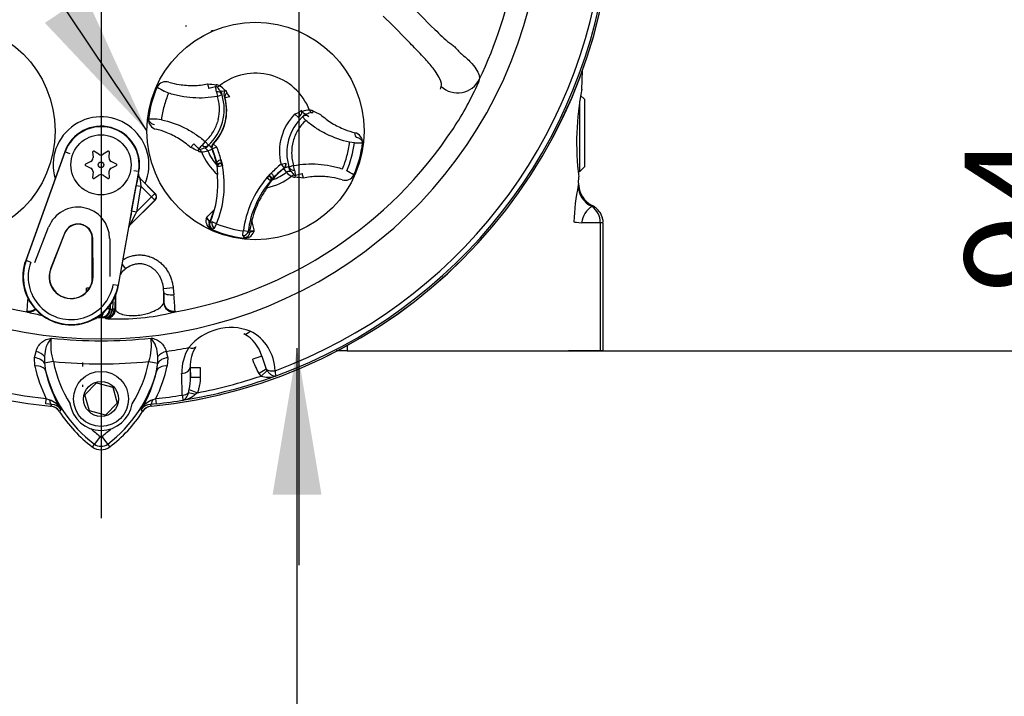
# Paper-space layout 'Sheet1' of a CAD drawing. Units: millimetres. Extents: x 0 to 210, y 0 to 297.
# Drawn here: x 154 to 171, y 176 to 187 of the extents above; entities that cross this region are included whole.
import ezdxf
from ezdxf.enums import TextEntityAlignment as Align
from ezdxf.lldxf.tags import DXFTag

# ---------------------------------------------------------------- set-up
doc = ezdxf.new("R2010")
doc.units = ezdxf.units.MM
for name, color, linetype in [('Default', 7, 'Continuous'), ('DV1_TCE-4', 7, 'Continuous'), ('TCE-4', 7, 'Continuous')]:
    doc.layers.add(name, color=color, linetype=linetype)
doc.styles.add('SEACAD_Arial', font='arial.ttf')
tags = doc.linetypes.add('CENTER2', pattern=[28.575, 19.05, -3.175, 3.175, -3.175]).pattern_tags.tags
tags[10:11] = [DXFTag(74, 4), DXFTag(75, 0), DXFTag(340, '0'), DXFTag(46, 0.0), DXFTag(50, 0.0), DXFTag(44, 0.0), DXFTag(45, 0.0)]
tags[8:9] = [DXFTag(74, 4), DXFTag(75, 0), DXFTag(340, '0'), DXFTag(46, 0.0), DXFTag(50, 0.0), DXFTag(44, 0.0), DXFTag(45, 0.0)]
tags[6:7] = [DXFTag(74, 4), DXFTag(75, 0), DXFTag(340, '0'), DXFTag(46, 0.0), DXFTag(50, 0.0), DXFTag(44, 0.0), DXFTag(45, 0.0)]
tags[4:5] = [DXFTag(74, 4), DXFTag(75, 0), DXFTag(340, '0'), DXFTag(46, 0.0), DXFTag(50, 0.0), DXFTag(44, 0.0), DXFTag(45, 0.0)]

# ---------------------------------------------------------------- blocks, each defined once
blk = doc.blocks.new('GDimGGroup5')
at = {"layer": 'TCE-4', "color": 7, "linetype": 'Continuous'}
blk.add_line((161.398, 181.61), (195.285, 181.61), dxfattribs=at)
blk = doc.blocks.new('GDimGGroup6')
at = {"layer": 'TCE-4', "linetype": 'Continuous'}
for points in [[(174.943, 191.932), (174.103, 191.932), (174.523, 189.412)], [(174.943, 179.09), (174.523, 181.61), (174.103, 179.09)]]:
    blk.add_hatch(color=7, dxfattribs=at).paths.add_polyline_path(points)
at = {"layer": 'TCE-4', "color": 7, "linetype": 'Continuous'}
for p, q in [((174.523, 189.412), (174.523, 194.452)), ((163.896, 189.412), (175.423, 189.412)), ((163.301, 181.61), (175.423, 181.61)), ((174.523, 176.57), (174.523, 181.61))]:
    blk.add_line(p, q, dxfattribs=at)
at = {"layer": 'TCE-4', "color": 7, "linetype": 'Continuous', "style": 'SEACAD_Arial'}
for s, p in [(')', (172.273, 189.326)), ('3.70"', (172.273, 182.596)), ('94', (170.113, 182.596)), ('(', (172.273, 180.874))]:
    blk.add_text(s, height=1.8, rotation=90, dxfattribs=at).set_placement(p, align=Align.TOP_LEFT)
blk = doc.blocks.new('SEANNOT_GROUP2')
at = {"layer": 'TCE-4', "linetype": 'Continuous'}
blk.add_hatch(color=7, dxfattribs=at).paths.add_polyline_path([(159.054, 179.135), (158.634, 181.655), (158.214, 179.135)])
at = {"layer": 'TCE-4', "color": 7, "linetype": 'Continuous'}
blk.add_lwpolyline([(158.634, 167.176), (158.634, 181.655)], dxfattribs=at)
blk = doc.blocks.new('SEANNOT_GROUP4')
at = {"layer": 'TCE-4', "linetype": 'Continuous'}
blk.add_hatch(color=7, dxfattribs=at).paths.add_polyline_path([(154.299, 187.245), (156.052, 185.386), (154.997, 187.713)])
at = {"layer": 'TCE-4', "color": 7, "linetype": 'Continuous'}
blk.add_lwpolyline([(137.036, 213.732), (156.052, 185.386)], dxfattribs=at)
blk = doc.blocks.new('GDimGGroup7')
at = {"layer": 'TCE-4', "color": 7, "linetype": 'Continuous'}
blk.add_line((161.398, 181.61), (183.803, 181.61), dxfattribs=at)
blk = doc.blocks.new('SEANNOT_GROUP13')
at = {"layer": 'Default', "color": 7, "linetype": 'CENTER2'}
blk.add_line((155.264, 199.794), (155.264, 178.73), dxfattribs=at)
blk = doc.blocks.new('SE')
at = {"layer": 'DV1_TCE-4', "color": 7, "linetype": 'CENTER2'}
blk.add_line((158.667, 206.181), (158.667, 177.924), dxfattribs=at)
at = {"layer": 'DV1_TCE-4', "color": 7, "linetype": 'Continuous'}
for p, q in [((156.718, 187.189), (156.735, 187.2)), ((157.19, 187.106), (157.165, 187.106)), ((163.529, 186.102), (163.54, 186.423)), ((157.097, 186.197), (157.115, 186.116)), ((161.766, 186.271), (161.751, 186.222)), ((156.227, 186.144), (156.23, 186.143)), ((156.426, 186.038), (156.351, 186.071)), ((157.232, 186.145), (157.115, 186.116)), ((157.25, 186.062), (157.265, 185.981)), ((157.411, 186.09), (157.428, 186.04)), ((157.476, 185.976), (157.428, 186.04)), ((157.344, 186.006), (157.265, 185.981)), ((157.396, 185.954), (157.381, 185.994)), ((157.476, 185.976), (157.396, 185.954)), ((163.492, 184.689), (163.492, 185.901)), ((163.575, 185.934), (163.509, 185.999)), ((163.575, 185.934), (163.575, 184.772)), ((158.598, 185.678), (158.671, 185.71)), ((158.671, 185.71), (158.711, 185.745)), ((156.077, 185.589), (156.079, 185.589)), ((156.302, 185.58), (156.221, 185.589)), ((157.28, 185.585), (157.267, 185.539)), ((158.598, 185.678), (158.656, 185.62)), ((158.689, 185.647), (158.656, 185.62)), ((158.785, 185.568), (158.729, 185.63)), ((157.054, 185.205), (157.001, 185.142)), ((157.11, 185.143), (157.054, 185.205)), ((159.619, 185.183), (159.537, 185.193)), ((159.763, 185.184), (159.76, 185.184)), ((154.64, 185.029), (153.969, 183.161)), ((153.976, 183.159), (154.647, 185.027)), ((154.647, 185.027), (154.64, 185.029)), ((154.647, 185.027), (154.725, 184.999)), ((155.12, 185.029), (155.127, 184.928)), ((155.226, 184.986), (155.142, 185.041)), ((155.386, 185.041), (155.301, 184.986)), ((155.401, 184.928), (155.407, 185.029)), ((156.8, 185.103), (156.857, 185.164)), ((156.857, 185.164), (156.943, 185.079)), ((157.1, 185.044), (157.172, 185.074)), ((157.177, 185.077), (157.172, 185.075)), ((157.254, 185.107), (157.177, 185.077)), ((157.189, 185.164), (157.194, 185.165)), ((157.254, 185.107), (157.194, 185.165)), ((155.089, 184.863), (154.998, 184.818)), ((155.529, 184.818), (155.438, 184.863)), ((157.311, 184.837), (157.32, 184.835)), ((157.32, 184.835), (157.338, 184.841)), ((157.32, 184.835), (157.35, 184.787)), ((157.324, 184.894), (157.325, 184.894)), ((157.325, 184.894), (157.339, 184.841)), ((157.338, 184.841), (157.339, 184.841)), ((157.338, 184.841), (157.353, 184.788)), ((157.339, 184.841), (157.353, 184.788)), ((158.359, 184.814), (158.439, 184.834)), ((158.439, 184.834), (158.443, 184.83)), ((154.998, 184.793), (155.089, 184.748)), ((155.127, 184.683), (155.12, 184.582)), ((155.407, 184.582), (155.401, 184.683)), ((155.438, 184.748), (155.529, 184.793)), ((155.909, 184.689), (155.557, 182.736)), ((155.909, 184.689), (155.827, 184.704)), ((155.909, 184.689), (155.916, 184.688)), ((155.909, 184.65), (155.916, 184.688)), ((157.253, 184.802), (157.253, 184.799)), ((157.253, 184.799), (157.265, 184.638)), ((157.264, 184.808), (157.264, 184.791)), ((157.264, 184.808), (157.265, 184.8)), ((157.265, 184.8), (157.264, 184.791)), ((157.269, 184.771), (157.264, 184.791)), ((157.35, 184.787), (157.269, 184.771)), ((157.353, 184.788), (157.35, 184.787)), ((157.353, 184.788), (157.353, 184.788)), ((158.192, 184.664), (158.153, 184.625)), ((158.192, 184.664), (158.192, 184.663)), ((158.359, 184.814), (158.41, 184.749)), ((158.454, 184.677), (158.407, 184.739)), ((158.414, 184.745), (158.41, 184.749)), ((158.414, 184.745), (158.423, 184.752)), ((158.574, 184.792), (158.495, 184.767)), ((158.589, 184.711), (158.574, 184.792)), ((163.465, 184.689), (163.492, 184.689)), ((163.492, 184.689), (163.575, 184.772)), ((155.142, 184.57), (155.226, 184.625)), ((155.301, 184.625), (155.386, 184.57)), ((155.907, 184.649), (155.909, 184.65)), ((155.932, 184.577), (155.93, 184.576)), ((155.93, 184.576), (156.191, 184.313)), ((156.193, 184.313), (155.932, 184.577)), ((158.153, 184.625), (158.115, 184.586)), ((158.154, 184.624), (158.115, 184.585)), ((158.115, 184.585), (158.115, 184.586)), ((158.116, 184.583), (158.115, 184.585)), ((158.167, 184.61), (158.116, 184.583)), ((158.179, 184.529), (158.116, 184.583)), ((158.116, 184.412), (158.207, 184.546)), ((158.153, 184.625), (158.154, 184.624)), ((158.154, 184.624), (158.167, 184.61)), ((158.167, 184.61), (158.175, 184.607)), ((158.193, 184.544), (158.179, 184.529)), ((158.202, 184.559), (158.193, 184.544)), ((158.197, 184.553), (158.193, 184.544)), ((158.202, 184.559), (158.197, 184.553)), ((158.207, 184.546), (158.209, 184.548)), ((158.607, 184.628), (158.724, 184.657)), ((158.742, 184.576), (158.724, 184.657)), ((159.612, 184.629), (159.61, 184.63)), ((163.472, 184.491), (163.476, 184.596)), ((155.79, 184.012), (155.869, 184.452)), ((155.869, 184.452), (155.951, 184.437)), ((155.951, 184.437), (155.871, 183.997)), ((156.132, 184.255), (155.951, 184.437)), ((156.19, 184.196), (155.765, 183.775)), ((155.767, 183.774), (156.192, 184.196)), ((155.871, 183.997), (156.132, 184.255)), ((156.132, 184.255), (156.191, 184.313)), ((156.132, 184.255), (156.19, 184.196)), ((156.192, 184.196), (156.19, 184.196)), ((156.191, 184.313), (156.193, 184.313)), ((155.79, 184.012), (155.871, 183.997)), ((157.071, 183.877), (157.076, 183.888)), ((157.249, 183.792), (157.173, 183.824)), ((154.127, 183.123), (154.363, 183.731)), ((155.564, 182.734), (155.743, 183.73)), ((155.743, 183.73), (155.742, 183.731)), ((155.765, 183.775), (155.767, 183.774)), ((157.166, 183.696), (157.168, 183.699)), ((157.168, 183.699), (157.171, 183.706)), ((157.217, 183.716), (157.249, 183.792)), ((157.7, 183.588), (157.71, 183.67)), ((157.793, 183.659), (157.71, 183.67)), ((157.89, 183.667), (157.888, 183.655)), ((163.846, 183.809), (163.526, 183.809)), ((163.896, 183.809), (163.846, 183.809)), ((163.846, 183.809), (163.846, 181.61)), ((163.896, 181.61), (163.896, 183.809)), ((154.634, 183.626), (154.397, 183.018)), ((154.637, 183.624), (154.401, 183.017)), ((154.634, 183.626), (154.637, 183.624)), ((155.103, 183.619), (155.103, 182.764)), ((155.115, 182.806), (155.115, 183.578)), ((155.122, 183.536), (155.118, 183.536)), ((155.122, 182.883), (155.118, 183.536)), ((155.126, 182.883), (155.122, 183.536)), ((155.413, 183.537), (155.416, 182.885)), ((157.715, 183.551), (157.716, 183.558)), ((157.715, 183.547), (157.715, 183.551)), ((153.976, 183.159), (153.969, 183.161)), ((154.054, 183.131), (153.976, 183.159)), ((154.397, 183.018), (154.401, 183.017)), ((155.628, 183.089), (155.687, 183.014)), ((155.126, 182.883), (155.122, 182.883)), ((155.016, 182.626), (155.014, 182.682)), ((155.014, 182.619), (155.014, 182.682)), ((155.475, 182.75), (155.557, 182.736)), ((155.557, 182.736), (155.564, 182.734)), ((156.504, 182.692), (156.339, 182.674)), ((156.342, 182.612), (156.339, 182.674)), ((156.504, 182.692), (156.517, 182.568)), ((155.509, 182.559), (155.502, 182.335)), ((155.513, 182.561), (155.513, 182.457)), ((156.342, 182.612), (156.342, 182.457)), ((155.413, 182.329), (155.368, 182.33)), ((155.369, 182.332), (155.413, 182.332)), ((155.413, 182.386), (155.413, 182.332)), ((155.424, 182.324), (155.424, 182.401)), ((155.502, 182.335), (155.507, 182.331)), ((155.507, 182.331), (155.513, 182.457)), ((155.507, 182.331), (155.513, 182.324)), ((155.513, 182.457), (155.513, 182.324)), ((156.342, 182.457), (156.342, 182.438)), ((156.342, 182.457), (156.343, 182.444)), ((156.342, 182.438), (156.343, 182.444)), ((156.342, 182.433), (156.342, 182.438)), ((153.99, 182.28), (153.99, 182.29)), ((153.991, 182.277), (153.99, 182.28)), ((155.185, 182.169), (155.178, 182.162)), ((155.19, 182.175), (155.185, 182.169)), ((155.258, 182.186), (155.248, 182.179)), ((155.279, 182.179), (155.269, 182.186)), ((155.343, 182.169), (155.338, 182.175)), ((155.349, 182.162), (155.343, 182.169)), ((156.537, 182.29), (156.537, 182.28)), ((156.537, 182.28), (156.537, 182.277)), ((154.12, 181.49), (154.147, 181.598)), ((154.127, 181.346), (154.12, 181.49)), ((154.293, 181.51), (154.292, 181.394)), ((156.239, 181.394), (156.238, 181.512)), ((156.384, 181.598), (156.41, 181.489)), ((156.41, 181.489), (156.402, 181.346)), ((158.029, 181.517), (157.871, 181.466)), ((158.029, 181.517), (158.101, 181.291)), ((159.494, 181.61), (159.308, 181.61)), ((159.494, 181.61), (163.301, 181.61)), ((163.449, 181.61), (163.301, 181.61)), ((163.846, 181.61), (163.449, 181.61)), ((163.896, 181.61), (163.846, 181.61)), ((154.444, 181.424), (154.292, 181.394)), ((154.292, 181.394), (154.31, 181.264)), ((156.086, 181.424), (156.239, 181.394)), ((156.22, 181.265), (156.239, 181.394)), ((156.798, 181.323), (156.803, 181.155)), ((156.798, 181.323), (156.803, 181.323)), ((156.803, 181.323), (156.969, 181.323)), ((156.803, 181.155), (156.803, 181.323)), ((156.969, 181.323), (156.969, 181.155)), ((158.101, 181.291), (157.983, 181.216)), ((158.101, 181.291), (158.117, 181.266)), ((156.803, 181.155), (156.969, 181.155)), ((158.015, 181.174), (157.983, 181.216)), ((158.117, 181.266), (158.015, 181.174)), ((154.985, 180.851), (155.186, 181.057)), ((155.186, 181.057), (155.465, 180.985)), ((155.465, 180.985), (155.542, 180.709)), ((156.768, 180.884), (156.781, 180.942)), ((156.781, 180.942), (156.92, 180.886)), ((154.313, 180.697), (154.323, 180.785)), ((154.323, 180.785), (154.375, 180.766)), ((155.063, 180.574), (154.985, 180.851)), ((156.152, 180.766), (156.205, 180.785)), ((156.215, 180.697), (156.205, 180.785)), ((156.92, 180.886), (156.884, 180.858)), ((154.416, 180.686), (154.313, 180.697)), ((155.542, 180.709), (155.341, 180.503)), ((156.215, 180.697), (156.112, 180.686)), ((155.341, 180.503), (155.063, 180.574)), ((155.249, 180.137), (155.149, 180.005)), ((155.279, 180.137), (155.378, 180.005)), ((155.149, 180.005), (155.113, 179.957)), ((155.378, 180.005), (155.414, 179.957))]:
    blk.add_line(p, q, dxfattribs=at)
for centre, radius in [((152.608, 185.386), 1.868), ((157.92, 185.386), 1.868), ((155.264, 184.805), 0.517), ((155.264, 184.805), 0.0478), ((155.264, 180.78), 0.473), ((155.264, 180.78), 0.3)]:
    blk.add_circle(centre, radius, dxfattribs=at)
for centre, radius, start, end in [((155.264, 189.412), 8.799, 185.6553, 264.3459), ((155.264, 189.412), 8.678, 186.2287, 263.7752), ((155.264, 189.412), 8.798, 275.6426, 354.3574), ((155.264, 189.412), 8.799, 275.6553, 354.3459), ((155.264, 189.412), 8.678, 290.1623, 353.7752), ((155.264, 189.412), 8.767, 290.0826, 353.7752), ((155.264, 189.412), 7.221, 334.2207, 350.0849), ((155.264, 189.412), 7.598, 191.8761, 348.1239), ((157.92, 185.386), 0.994, 21.0348, 128.5914), ((156.379, 186.059), 0.174, 73.0956, 151.0172), ((156.681, 186.945), 0.762, 250.7741, 264.5785), ((157.563, 189.972), 3.804, 262.9707, 265.1825), ((157.229, 188.171), 4.924, 326.1994, 336.6871), ((157.922, 185.386), 1.856, 155.9048, 173.7214), ((157.919, 185.387), 1.85, 155.888, 173.7382), ((178, 222.634), 42.492, 239.1809, 239.371), ((147.115, 183.902), 10.363, 12.0298, 12.5006), ((157.234, 186.056), 0.126, 58.5869, 85.7301), ((157.12, 185.988), 0.206, 26.1637, 49.4265), ((157.196, 185.942), 0.244, 35.2587, 65.0448), ((154.391, 185.684), 2.971, 6.2246, 6.7755), ((157.462, 186.022), 0.0853, 126.6565, 198.7387), ((168.122, 185.188), 4.683, 168.715, 187.2687), ((156.554, 185.757), 0.828, 312.1617, 17.4645), ((156.596, 185.738), 0.826, 315.9053, 18.0692), ((156.596, 185.738), 0.829, 316.2263, 15.1322), ((158.632, 185.711), 0.0853, 311.5038, 23.5822), ((158.825, 185.5), 0.244, 84.5814, 114.3675), ((158.914, 185.501), 0.206, 100.1997, 123.4625), ((158.85, 185.617), 0.126, 63.8968, 91.0386), ((160.546, 189.162), 3.804, 244.4436, 246.6555), ((155.264, 184.805), 0.824, 337.0775, 196.7469), ((156.251, 185.585), 0.174, 178.6065, 256.5331), ((156.41, 143.115), 42.474, 90.2551, 90.4454), ((159.243, 185.035), 0.912, 135.1084, 194.0143), ((159.285, 185.016), 0.828, 132.1617, 197.4645), ((161.114, 183.859), 2.971, 142.8507, 143.4016), ((155.264, 189.412), 7.248, 213.3095, 259.8833), ((155.264, 184.805), 0.663, 349.796, 160.2356), ((155.264, 184.805), 0.655, 349.796, 160.2356), ((156.063, 184.67), 0.76, 65.0289, 78.8709), ((155.264, 189.412), 7.248, 280.1167, 326.6905), ((159.776, 186.103), 0.76, 245.0289, 258.8709), ((159.589, 185.188), 0.174, 358.6065, 76.5331), ((157.92, 185.386), 1.711, 336.4351, 353.1911), ((157.921, 185.386), 1.85, 335.888, 353.7382), ((157.917, 185.387), 1.856, 335.9048, 353.7214), ((159.43, 227.657), 42.474, 270.2551, 270.4454), ((155.134, 185.03), 0.0136, 56.5675, 183.4325), ((155.393, 185.03), 0.0136, 356.5675, 123.4325), ((155.293, 181.611), 3.804, 64.4436, 66.6555), ((156.989, 185.155), 0.126, 243.8968, 271.0386), ((149.349, 192.13), 10.363, 317.1256, 317.5964), ((156.931, 185.255), 0.188, 279.5, 300.7153), ((157.015, 185.267), 0.238, 264.4854, 291.0763), ((157.92, 185.386), 0.994, 201.0348, 228.8463), ((157.021, 185.204), 0.11, 272.82, 310.0739), ((157.024, 185.01), 0.0837, 24.3293, 88.0207), ((156.303, 186.038), 1.211, 310.673, 312.4219), ((154.72, 186.918), 2.977, 322.8301, 323.4011), ((157.92, 185.386), 0.888, 202.6548, 221.3839), ((157.249, 185.106), 0.083, 135.8987, 191.0885), ((157.249, 185.106), 0.0831, 191.1052, 201.9434), ((155.642, 184.458), 1.65, 19.9034, 21.953), ((155.642, 184.458), 1.656, 11.8621, 21.9335), ((155.926, 184.551), 1.351, 10.704, 20.2801), ((155.642, 184.458), 1.739, 14.5247, 21.9335), ((155.058, 184.924), 0.0682, 296.5675, 3.4325), ((155.264, 185.042), 0.0682, 236.5675, 303.4325), ((155.469, 184.924), 0.0682, 176.5675, 243.4325), ((155.004, 184.805), 0.0136, 116.5675, 243.4325), ((155.058, 184.687), 0.0682, 356.5675, 63.4325), ((155.469, 184.687), 0.0682, 116.5675, 183.4325), ((155.523, 184.805), 0.0136, 296.5675, 63.4325), ((155.264, 184.805), 0.663, 349.796, 0), ((155.642, 184.458), 1.74, 337.5117, 10.8931), ((157.446, 184.833), 0.187, 181.4053, 190.6314), ((157.284, 184.8), 0.0222, 157.3519, 183.876), ((156.559, 184.568), 0.739, 17.5023, 18.1431), ((159.437, 183.45), 1.739, 128.3071, 135.7159), ((159.437, 183.45), 1.656, 128.3071, 138.3785), ((157.92, 185.386), 0.888, 288.8567, 306.9714), ((159.236, 183.672), 1.351, 129.9602, 139.5369), ((159.437, 183.45), 1.65, 128.2876, 130.3372), ((158.363, 184.81), 0.083, 316.3396, 14.3436), ((158.502, 184.609), 0.0837, 61.6055, 125.2969), ((158.64, 184.825), 0.238, 218.5499, 245.1408), ((159.643, 185.131), 1.211, 197.2041, 198.9534), ((161.455, 185.09), 2.977, 186.2251, 186.796), ((158.602, 184.774), 0.11, 199.5523, 236.8062), ((158.706, 184.773), 0.188, 208.9109, 230.1262), ((168.724, 186.871), 10.363, 192.0298, 192.5006), ((137.84, 148.139), 42.492, 59.1809, 59.371), ((165.523, 184.936), 2.071, 184.7767, 185.8463), ((155.134, 184.581), 0.0136, 176.5675, 303.4325), ((155.264, 184.568), 0.0682, 56.5675, 123.4325), ((155.393, 184.581), 0.0136, 236.5675, 3.4325), ((155.989, 184.635), 0.083, 169.805, 224.6927), ((155.991, 184.635), 0.083, 169.7869, 224.7108), ((154.67, 184.467), 2.601, 359.2279, 3.777), ((159.437, 183.45), 1.74, 139.3475, 172.7289), ((159.437, 183.45), 1.657, 139.3475, 172.7289), ((157.92, 185.386), 0.994, 281.3943, 308.5914), ((158.695, 184.001), 0.739, 132.0975, 132.7383), ((158.056, 184.671), 0.187, 319.6092, 328.8353), ((158.18, 184.562), 0.0222, 326.364, 352.8904), ((158.605, 184.717), 0.126, 238.5869, 265.7301), ((158.277, 180.801), 3.804, 82.9707, 85.1825), ((159.158, 183.827), 0.762, 70.7741, 84.5785), ((159.46, 184.713), 0.174, 253.0956, 331.0172), ((155.642, 184.458), 1.63, 336.5995, 359.0661), ((160.301, 182.965), 2.62, 146.4804, 150.9959), ((167.875, 183.603), 4.49, 169.0845, 177.1852), ((169.004, 183.671), 5.592, 171.563, 171.9594), ((163.886, 184.477), 0.413, 178.0382, 244.2711), ((156.134, 184.254), 0.083, 314.7018, 0), ((156.134, 184.254), 0.083, 0, 44.7018), ((159.437, 183.45), 1.63, 151.1745, 165.7058), ((154.869, 183.534), 0.543, 0.3331, 158.7192), ((155.637, 184.47), 1.63, 336.2917, 344.2276), ((163.897, 183.77), 0.373, 121.0387, 173.8593), ((163.505, 183.813), 0.34, 359.3832, 54.2184), ((157.223, 183.841), 0.156, 166.7424, 248.6165), ((156.335, 186.011), 2.342, 290.0217, 290.9526), ((159.437, 183.45), 1.63, 165.7058, 173.6411), ((154.869, 183.534), 0.253, 0.3331, 158.7192), ((154.869, 183.534), 0.249, 0.3331, 158.7192), ((155.824, 183.716), 0.083, 134.7073, 169.7904), ((155.825, 183.716), 0.083, 134.6962, 169.8015), ((157.205, 183.776), 0.0853, 158.173, 244.1627), ((157.205, 183.782), 0.0829, 161.5908, 245.979), ((157.205, 183.782), 0.0829, 156.2917, 161.5908), ((157.213, 183.778), 0.0829, 156.5863, 246.3), ((157.92, 185.386), 1.851, 245.979, 263.6472), ((157.92, 185.386), 1.84, 245.979, 246.2868), ((156.293, 186.122), 2.577, 290.122, 291.0091), ((157.92, 185.386), 1.729, 247.1902, 263.0504), ((157.739, 183.701), 0.156, 261.0093, 342.8842), ((159.606, 185.143), 2.342, 219.288, 220.2189), ((159.697, 185.218), 2.577, 219.2315, 220.1186), ((157.722, 183.636), 0.0853, 265.4635, 302.2951), ((157.92, 185.386), 1.84, 263.6472, 263.9538), ((154.749, 182.881), 0.829, 160.2356, 349.796), ((154.749, 182.881), 0.821, 160.2356, 349.796), ((154.749, 182.881), 0.738, 160.2356, 349.796), ((154.749, 182.881), 0.377, 158.7192, 0.3331), ((154.749, 182.881), 0.373, 158.7192, 0.3331), ((155.936, 182.673), 0.423, 126.1092, 143.1911), ((160.694, 181.948), 6.713, 175.0072, 177.0818), ((407.682, 178.697), 252.245, 179.13947, 179.17547), ((153.645, 182.518), 2.699, 358.4398, 2.0057), ((150.156, 181.971), 6.389, 2.8581, 5.3547), ((155.267, 182.332), 0.146, 270.9013, 358.8876), ((155.268, 182.333), 0.145, 358.7154, 359.9627), ((155.337, 182.341), 0.166, 319.2423, 358.1428), ((154.953, 186.034), 3.879, 255.6416, 255.9718), ((154.953, 186.034), 3.879, 255.9718, 259.7534), ((155.26, 182.332), 0.146, 249.7606, 269.1342), ((155.264, 189.412), 7.226, 269.9559, 270.0441), ((155.337, 182.341), 0.166, 270.2891, 319.1846), ((155.575, 186.034), 3.879, 266.6608, 267.1556), ((155.575, 186.034), 3.879, 267.1556, 283.9371), ((155.575, 186.034), 3.879, 283.9371, 284.3587), ((157.499, 181.069), 0.938, 69.3829, 140.6171), ((154.785, 181.509), 0.492, 139.6701, 179.8162), ((155.289, 181.699), 0.889, 171.7048, 198.0248), ((155.264, 189.412), 7.633, 263.5777, 276.4656), ((155.234, 181.706), 0.897, 341.6636, 7.7709), ((155.749, 181.513), 0.489, 359.8266, 40.0346), ((157.423, 181.345), 0.629, 15.9011, 61.8163), ((157.467, 181.247), 0.788, 1.3344, 62.6369), ((155.264, 189.412), 7.894, 278.1563, 281.0324), ((157.44, 181.238), 0.79, 147.419, 181.5187), ((157.427, 181.346), 0.629, 148.1769, 182.1074), ((156.526, 181.867), 2.455, 192.2621, 206.1623), ((155.264, 189.412), 8.03, 264.1427, 275.8769), ((156.507, 181.819), 2.1, 190.8504, 212.2335), ((154.009, 181.831), 2.117, 327.6579, 348.9144), ((153.989, 181.879), 2.471, 333.7337, 347.5589), ((156.507, 181.819), 2.266, 194.166, 233.1964), ((156.504, 181.749), 2.247, 192.4549, 210.8416), ((154.009, 181.831), 2.283, 306.8699, 345.6552), ((154.011, 181.761), 2.264, 329.0772, 347.363), ((155.264, 189.412), 8.767, 279.3979, 289.9287), ((155.913, 181.139), 0.89, 347.1582, 0.9993), ((155.264, 189.412), 8.685, 280.995, 288.4683), ((158.14, 181.541), 0.388, 251.1982, 286.7881), ((155.264, 189.412), 8.767, 289.9287, 290.0826), ((157.145, 180.977), 1.147, 10.109, 14.5862), ((158.246, 181.266), 0.0927, 280.5068, 287.8965), ((155.264, 189.412), 8.678, 276.2287, 279.2609), ((158.176, 181.001), 1.523, 185.7939, 189.1268), ((156.594, 181.199), 0.448, 283.0321, 310.3934), ((154.242, 180.406), 0.384, 29.9089, 69.62), ((168.617, 172.133), 16.578, 148.9402, 149.0658), ((155.264, 189.412), 8.798, 264.3504, 264.3574), ((154.378, 180.45), 0.207, 32.6932, 84.3574), ((154.401, 180.474), 0.213, 35.2899, 86.0972), ((155.264, 180.78), 0.54, 188.6319, 351.3213), ((156.286, 180.405), 0.385, 110.382, 149.9947), ((156.127, 180.474), 0.213, 93.9006, 144.6319), ((156.149, 180.45), 0.207, 95.6426, 147.3068), ((141.747, 172.047), 16.763, 30.8978, 31.022), ((155.264, 189.412), 8.767, 276.2287, 279.3979), ((156.581, 181.428), 0.675, 277.6931, 279.7082), ((164.752, 173.855), 12.208, 146.4777, 146.6804), ((156.507, 181.819), 2.325, 212.7468, 233.1947), ((154.009, 181.831), 2.342, 306.8699, 327.1781), ((145.651, 173.787), 12.35, 33.268, 33.4684), ((156.507, 181.819), 2.1, 227.558, 233.2016), ((154.009, 181.831), 2.117, 306.8699, 312.4571), ((155.264, 180.157), 0.0249, 233.1301, 306.8699), ((155.264, 180.157), 0.25, 233.1301, 306.8699), ((155.264, 180.157), 0.191, 233.1301, 306.8699)]:
    blk.add_arc(centre, radius, start, end, dxfattribs=at)
for centre, major_axis, ratio, start_param, end_param in [((156.853, 187.159), (0.299, -0.103), 0.997825, 0.123752, 0.163019), ((161.392, 186.452), (-0.399, 0.116), 0.987855, 1.11005, 2.97231), ((157.208, 186.224), (0.0212, -0.0803), 0.360499, 0.129323, 0.926107), ((157.265, 185.981), (0.0827, 0.0068), 0.992799, 0.224008, 1.669758), ((157.25, 186.226), (-0.029, -0.0778), 0.954505, 0.422421, 1.051066), ((157.476, 185.976), (-0.0786, -0.0266), 0.962416, 5.020165, 6.218879), ((154.041, 188.095), (5.06, 5.45), 0.982488, -1.104573, -1.098029), ((158.598, 185.678), (0.0551, -0.0621), 0.962416, 0.064307, 1.26302), ((158.923, 185.772), (-0.0143, -0.0818), 0.954505, 5.23212, 5.860764), ((158.958, 185.749), (-0.0588, -0.0585), 0.360499, 5.357079, 6.153862), ((158.785, 185.568), (0.0679, -0.0477), 0.992799, 1.471834, 2.917585), ((159.673, 185.357), (-0.0135, -0.0819), 0.520525, 4.789221, 6.254254), ((156.882, 185.024), (0.0588, 0.0585), 0.360499, 5.357079, 6.153862), ((156.917, 185.001), (0.0143, 0.0818), 0.954505, 5.23212, 5.860764), ((157.054, 185.205), (0.0679, -0.0477), 0.992799, 4.613427, 6.059178), ((157.254, 185.107), (0.0234, -0.0796), 0.999385, 3.662585, 4.809068), ((157.324, 184.894), (0.0213, -0.0802), 0.003772, 0.848059, 1.570774), ((158.359, 184.814), (0.0599, 0.0575), 0.999385, 4.61571, 5.762193), ((157.181, 184.811), (0.0816, -0.0151), 0.802631, 0.194242, 0.494192), ((158.192, 184.663), (-0.0583, -0.0591), 0.003772, 4.712412, 5.435126), ((158.574, 184.792), (0.0827, 0.0068), 0.992799, 3.3656, 4.811351), ((155.871, 184.45), (0.036, 0.2), 0.01428, 0.007416, 1.560759), ((155.953, 184.435), (0.023, -0.141), 0.014336, 3.138889, 4.692232), ((158.116, 184.583), (0.0612, -0.056), 0.666808, 0.046864, 1.339657), ((158.275, 184.52), (-0.0783, 0.0274), 0.802631, 5.788994, 6.088949), ((158.59, 184.547), (0.029, 0.0778), 0.954505, 0.422421, 1.051066), ((158.632, 184.549), (-0.0212, 0.0803), 0.360499, 0.129323, 0.926107), ((163.881, 184.439), (-0.41, 0.062), 0.938872, 0.121765, 1.27068), ((156.132, 184.255), (-0.0004, -0.083), 0.999695, 0.78555, 2.356042), ((156.134, 184.254), (-0.0004, -0.083), 0.999695, 0.78555, 2.356042), ((155.793, 184.015), (-0.051, -0.284), 0.010033, 4.726671, 6.280014), ((155.875, 184), (0.11, 0.225), 0.006669, 1.589784, 3.143127), ((157.047, 183.834), (0.0781, -0.0282), 0.585282, 0.043055, 1.473306), ((157.054, 183.848), (-0.0719, 0.0415), 0.553734, 3.339088, 4.718707), ((157.249, 183.792), (0.0316, -0.0768), 0.99879, 3.930401, 5.494377), ((163.801, 183.809), (-0.415, 0.017), 0.036237, 0.155948, 0.847653), ((157.71, 183.67), (-0.0655, -0.051), 0.99879, 0.788809, 2.352784), ((157.888, 183.606), (-0.0816, 0.0152), 0.585282, 4.809879, 5.825461), ((157.889, 183.621), (0.083, -0.0005), 0.553734, 1.564478, 2.578813), ((155.18, 182.687), (-0.166, -0.005), 0.033746, 5.532786, 6.266944), ((156.508, 182.617), (-0.166, -0.004), 0.298395, 0.020399, 1.618387), ((154.018, 182.448), (0.166, 0.011), 0.966899, 4.474273, 5.383714), ((154.019, 182.442), (0.163, 0.029), 0.992287, 4.363944, 5.313506), ((154.02, 182.44), (-0.106, -0.128), 0.99858, 0.513746, 1.472689), ((155.279, 182.324), (-0.087, -0.116), 0.999051, 0.644662, 2.212396), ((155.336, 182.32), (-0.004, -0.145), 0.815682, 0.045267, 1.592596), ((155.341, 182.335), (-0.122, -0.113), 0.999375, 0.834078, 2.368669), ((155.347, 182.328), (0.122, 0.113), 0.999376, 3.976133, 5.509853), ((167.675, 189.494), (-16.315, -0.11), 0.661062, 0.715954, 0.716993), ((155.352, 182.327), (0.108, -0.097), 0.621948, 0.04081, 0.966912), ((156.508, 182.442), (-0.163, 0.029), 0.992287, 0.20042, 1.919241), ((156.508, 182.44), (-0.106, 0.128), 0.99858, 0.924343, 2.627847), ((156.509, 182.448), (-0.166, 0.011), 0.966899, 0.096866, 1.808912), ((155.18, 182.328), (0.122, -0.113), 0.999376, 5.350987, 5.448645), ((155.187, 182.335), (0.122, -0.113), 0.999375, 5.377803, 5.449107), ((155.191, 182.32), (0.004, -0.145), 0.815682, 6.176159, 6.237919), ((155.248, 182.324), (0.087, -0.116), 0.999051, 5.306917, 5.638523), ((157.795, 182.048), (-0.078, -0.147), 0.521932, 0.040926, 1.115368), ((156.754, 181.769), (0.141, -0.088), 0.521932, 5.167818, 6.242259), ((154.101, 181.358), (0.206, -0.028), 0.642767, 0.479172, 1.56409), ((154.128, 181.465), (-0.196, 0.069), 0.635443, 3.967536, 4.838209), ((156.403, 181.466), (-0.196, -0.068), 0.635922, 4.590682, 5.458529), ((156.429, 181.357), (-0.206, -0.026), 0.64272, 4.724527, 5.809447), ((154.109, 181.214), (0.203, 0.045), 0.617656, 0.044391, 1.342509), ((156.421, 181.214), (-0.202, 0.046), 0.61716, 4.942796, 6.238817), ((156.632, 181.323), (0.166, 0.005), 0.63915, 4.8013, 6.237792), ((158.218, 181.366), (0.166, 0.004), 0.622381, 3.908938, 4.919145), ((158.308, 181.016), (-0.033, 0.163), 0.663274, 0.117734, 0.222479), ((156.643, 180.952), (0.166, 0.005), 0.639459, 4.797466, 5.542971), ((156.892, 180.816), (-0.155, 0.059), 0.219609, 4.846207, 5.722808), ((154.44, 180.934), (-0.022, -0.248), 0.275932, 5.482662, 6.246868), ((156.088, 180.934), (0.022, -0.248), 0.276748, 0.036326, 0.800029)]:
    blk.add_ellipse(centre, major_axis=major_axis, ratio=ratio, start_param=start_param, end_param=end_param, dxfattribs=at)
for points, knots in [([(160.499, 187.625), (160.67, 187.459), (160.838, 187.292), (161.045, 187.089), (161.086, 187.049), (161.169, 186.97), (161.211, 186.932), (161.276, 186.884), (161.297, 186.87), (161.337, 186.839), (161.355, 186.822), (161.388, 186.785), (161.403, 186.765), (161.437, 186.73), (161.455, 186.715), (161.507, 186.672), (161.538, 186.646), (161.592, 186.595), (161.615, 186.57), (161.677, 186.5), (161.705, 186.46), (161.747, 186.39), (161.759, 186.36), (161.771, 186.309), (161.771, 186.289), (161.766, 186.271)], [0, 0, 0, 0, 0.25, 0.25, 0.3125, 0.3125, 0.375, 0.375, 0.40625, 0.40625, 0.4375, 0.4375, 0.46875, 0.46875, 0.5, 0.5, 0.5625, 0.5625, 0.625, 0.625, 0.75, 0.75, 0.875, 0.875, 1, 1, 1, 1]), ([(161.113, 186.151), (161.121, 186.18), (161.117, 186.221), (161.074, 186.314), (161.054, 186.35), (161.009, 186.416), (160.992, 186.44), (160.952, 186.491), (160.927, 186.521), (160.874, 186.581), (160.847, 186.612), (160.792, 186.674), (160.76, 186.707), (160.662, 186.809), (160.595, 186.877), (160.393, 187.083), (160.255, 187.221), (160.116, 187.359)], [0, 0, 0, 0, 0.25, 0.25, 0.375, 0.375, 0.4375, 0.4375, 0.5, 0.5, 0.5625, 0.5625, 0.625, 0.625, 0.75, 0.75, 1, 1, 1, 1]), ([(156.609, 186.187), (156.69, 186.172), (156.771, 186.166), (156.936, 186.169), (157.017, 186.179), (157.097, 186.197)], [0, 0, 0, 0, 0.5, 0.5, 1, 1, 1, 1]), ([(156.426, 186.038), (156.395, 185.965), (156.368, 185.89), (156.327, 185.737), (156.312, 185.659), (156.302, 185.58)], [0, 0, 0, 0, 0.5, 0.5, 1, 1, 1, 1]), ([(157.265, 185.981), (157.126, 185.955), (156.985, 185.947), (156.772, 185.961), (156.702, 185.97), (156.563, 185.998), (156.494, 186.015), (156.426, 186.038)], [0, 0, 0, 0, 0.5, 0.5, 0.75, 0.75, 1, 1, 1, 1]), ([(157.254, 186.144), (157.252, 186.145), (157.25, 186.146), (157.243, 186.146), (157.238, 186.146), (157.232, 186.145)], [0, 0, 0, 0, 0.5, 0.5, 1, 1, 1, 1]), ([(157.396, 186.083), (157.383, 186.073), (157.367, 186.068), (157.335, 186.066), (157.318, 186.07), (157.304, 186.078)], [0, 0, 0, 0, 0.5, 0.5, 1, 1, 1, 1]), ([(157.28, 185.585), (157.295, 185.65), (157.302, 185.716), (157.298, 185.817), (157.295, 185.85), (157.283, 185.916), (157.275, 185.949), (157.265, 185.981)], [0, 0, 0, 0, 0.5, 0.5, 0.75, 0.75, 1, 1, 1, 1]), ([(158.801, 185.672), (158.792, 185.672), (158.784, 185.673), (158.769, 185.678), (158.761, 185.681), (158.741, 185.695), (158.73, 185.708), (158.724, 185.723)], [0, 0, 0, 0, 0.25, 0.25, 0.5, 0.5, 1, 1, 1, 1]), ([(158.896, 185.693), (158.892, 185.698), (158.888, 185.7), (158.881, 185.703), (158.879, 185.703), (158.878, 185.703)], [0, 0, 0, 0, 0.5, 0.5, 1, 1, 1, 1]), ([(156.079, 185.589), (156.079, 185.585), (156.079, 185.583), (156.08, 185.579), (156.08, 185.577), (156.081, 185.572), (156.083, 185.569), (156.086, 185.562), (156.089, 185.557), (156.097, 185.545), (156.104, 185.537), (156.121, 185.522), (156.131, 185.516), (156.153, 185.505), (156.166, 185.5), (156.181, 185.498)], [0, 0, 0, 0, 0.03125, 0.03125, 0.0625, 0.0625, 0.125, 0.125, 0.25, 0.25, 0.5, 0.5, 0.75, 0.75, 1, 1, 1, 1]), ([(156.302, 185.58), (156.441, 185.55), (156.574, 185.503), (156.765, 185.408), (156.826, 185.372), (156.944, 185.294), (157.001, 185.251), (157.054, 185.205)], [0, 0, 0, 0, 0.5, 0.5, 0.75, 0.75, 1, 1, 1, 1]), ([(157.054, 185.205), (157.079, 185.227), (157.103, 185.251), (157.146, 185.302), (157.165, 185.329), (157.201, 185.385), (157.217, 185.414), (157.245, 185.475), (157.257, 185.507), (157.267, 185.539)], [0, 0, 0, 0, 0.25, 0.25, 0.5, 0.5, 0.75, 0.75, 1, 1, 1, 1]), ([(158.785, 185.568), (158.759, 185.544), (158.734, 185.519), (158.689, 185.465), (158.669, 185.436), (158.632, 185.376), (158.615, 185.344), (158.587, 185.279), (158.575, 185.245), (158.547, 185.142), (158.539, 185.072), (158.541, 184.966), (158.544, 184.93), (158.555, 184.861), (158.564, 184.826), (158.574, 184.792)], [0, 0, 0, 0, 0.125, 0.125, 0.25, 0.25, 0.375, 0.375, 0.5, 0.5, 0.75, 0.75, 0.875, 0.875, 1, 1, 1, 1]), ([(158.746, 185.653), (158.754, 185.659), (158.762, 185.664), (158.781, 185.671), (158.791, 185.672), (158.801, 185.672)], [0, 0, 0, 0, 0.5, 0.5, 1, 1, 1, 1]), ([(159.537, 185.193), (159.398, 185.223), (159.265, 185.27), (159.075, 185.365), (159.013, 185.4), (158.895, 185.479), (158.839, 185.522), (158.785, 185.568)], [0, 0, 0, 0, 0.5, 0.5, 0.75, 0.75, 1, 1, 1, 1]), ([(159.039, 185.67), (159.099, 185.614), (159.164, 185.564), (159.304, 185.478), (159.378, 185.443), (159.455, 185.414)], [0, 0, 0, 0, 0.5, 0.5, 1, 1, 1, 1]), ([(156.8, 185.103), (156.74, 185.159), (156.675, 185.208), (156.535, 185.294), (156.461, 185.33), (156.384, 185.359)], [0, 0, 0, 0, 0.5, 0.5, 1, 1, 1, 1]), ([(159.413, 184.735), (159.445, 184.808), (159.471, 184.883), (159.513, 185.036), (159.528, 185.114), (159.537, 185.193)], [0, 0, 0, 0, 0.5, 0.5, 1, 1, 1, 1]), ([(159.76, 185.184), (159.76, 185.187), (159.76, 185.19), (159.76, 185.194), (159.759, 185.196), (159.758, 185.201), (159.757, 185.204), (159.754, 185.211), (159.751, 185.216), (159.742, 185.228), (159.735, 185.236), (159.718, 185.25), (159.709, 185.257), (159.686, 185.268), (159.673, 185.273), (159.658, 185.275)], [0, 0, 0, 0, 0.03125, 0.03125, 0.0625, 0.0625, 0.125, 0.125, 0.25, 0.25, 0.5, 0.5, 0.75, 0.75, 1, 1, 1, 1]), ([(156.943, 185.079), (156.948, 185.075), (156.952, 185.073), (156.958, 185.07), (156.96, 185.07), (156.962, 185.07)], [0, 0, 0, 0, 0.5, 0.5, 1, 1, 1, 1]), ([(157.259, 184.828), (157.259, 184.837), (157.26, 184.844), (157.265, 184.857), (157.27, 184.863), (157.281, 184.874), (157.289, 184.879), (157.305, 184.888), (157.315, 184.891), (157.324, 184.894)], [0, 0, 0, 0, 0.25, 0.25, 0.5, 0.5, 0.75, 0.75, 1, 1, 1, 1]), ([(157.264, 184.808), (157.264, 184.809), (157.264, 184.81), (157.266, 184.813), (157.27, 184.819), (157.277, 184.824), (157.286, 184.829), (157.294, 184.832), (157.302, 184.835), (157.308, 184.836), (157.311, 184.837)], [0, 0, 0, 0, 0.05058, 0.125147, 0.250058, 0.499751, 0.624288, 0.749832, 0.873434, 1, 1, 1, 1]), ([(157.311, 184.837), (157.309, 184.836), (157.303, 184.833), (157.295, 184.829), (157.288, 184.825), (157.281, 184.82), (157.275, 184.814), (157.27, 184.809), (157.267, 184.804), (157.266, 184.801), (157.265, 184.8)], [0, 0, 0, 0, 0.11553, 0.249138, 0.344866, 0.5002, 0.644246, 0.776515, 0.895524, 1, 1, 1, 1]), ([(157.32, 184.835), (157.316, 184.834), (157.308, 184.83), (157.297, 184.823), (157.288, 184.816), (157.28, 184.808), (157.274, 184.799), (157.271, 184.791), (157.269, 184.786), (157.269, 184.781), (157.268, 184.776), (157.269, 184.773), (157.269, 184.771)], [0, 0, 0, 0, 0.121701, 0.249951, 0.369314, 0.499901, 0.617029, 0.749849, 0.799798, 0.858126, 0.92487, 1, 1, 1, 1]), ([(158.192, 184.663), (158.199, 184.656), (158.206, 184.649), (158.216, 184.633), (158.22, 184.625), (158.224, 184.61), (158.225, 184.602), (158.223, 184.588), (158.221, 184.581), (158.217, 184.574)], [0, 0, 0, 0, 0.25, 0.25, 0.5, 0.5, 0.75, 0.75, 1, 1, 1, 1]), ([(158.574, 184.792), (158.714, 184.818), (158.855, 184.826), (159.067, 184.812), (159.138, 184.802), (159.277, 184.775), (159.345, 184.757), (159.413, 184.735)], [0, 0, 0, 0, 0.5, 0.5, 0.75, 0.75, 1, 1, 1, 1]), ([(158.175, 184.607), (158.177, 184.606), (158.18, 184.603), (158.184, 184.599), (158.188, 184.593), (158.193, 184.588), (158.198, 184.579), (158.202, 184.571), (158.203, 184.564), (158.203, 184.561), (158.203, 184.56), (158.202, 184.559)], [0, 0, 0, 0, 0.08449, 0.168284, 0.250223, 0.37571, 0.500285, 0.74996, 0.874861, 0.946693, 1, 1, 1, 1]), ([(158.175, 184.607), (158.183, 184.597), (158.189, 184.587), (158.197, 184.568), (158.198, 184.559), (158.197, 184.553)], [0, 0, 0, 0, 0.5, 0.5, 1, 1, 1, 1]), ([(158.586, 184.629), (158.587, 184.628), (158.589, 184.627), (158.596, 184.626), (158.601, 184.626), (158.607, 184.628)], [0, 0, 0, 0, 0.5, 0.5, 1, 1, 1, 1]), ([(159.23, 184.586), (159.15, 184.601), (159.068, 184.607), (158.904, 184.604), (158.822, 184.594), (158.742, 184.576)], [0, 0, 0, 0, 0.5, 0.5, 1, 1, 1, 1]), ([(157.076, 183.888), (157.083, 183.9), (157.092, 183.912), (157.112, 183.935), (157.123, 183.947), (157.146, 183.969), (157.157, 183.981), (157.181, 184.004), (157.193, 184.015), (157.205, 184.027)], [0, 0, 0, 0, 0.25, 0.25, 0.5, 0.5, 0.75, 0.75, 1, 1, 1, 1]), ([(163.706, 184.104), (163.706, 184.104), (163.706, 184.104), (163.706, 184.104), (163.705, 184.099), (163.705, 184.089)], [0, 0, 0, 0, 0.006656, 0.006656, 1, 1, 1, 1]), ([(163.893, 183.809), (163.894, 183.823), (163.895, 183.858), (163.878, 183.919), (163.847, 183.984), (163.802, 184.038), (163.753, 184.079), (163.721, 184.095), (163.705, 184.103)], [0, 0, 0, 0, 0.103397, 0.303391, 0.494534, 0.684618, 0.874022, 1, 1, 1, 1]), ([(157.849, 183.852), (157.853, 183.836), (157.858, 183.82), (157.867, 183.788), (157.871, 183.772), (157.879, 183.741), (157.883, 183.726), (157.888, 183.696), (157.89, 183.681), (157.89, 183.667)], [0, 0, 0, 0, 0.25, 0.25, 0.5, 0.5, 0.75, 0.75, 1, 1, 1, 1]), ([(157.726, 183.557), (157.737, 183.556), (157.748, 183.557), (157.768, 183.563), (157.778, 183.568), (157.803, 183.588), (157.815, 183.608), (157.817, 183.63)], [0, 0, 0, 0, 0.25, 0.25, 0.5, 0.5, 1, 1, 1, 1]), ([(155.638, 183.172), (155.666, 183.189), (155.694, 183.204), (155.748, 183.226), (155.773, 183.234), (155.824, 183.246), (155.849, 183.251), (155.901, 183.256), (155.927, 183.256), (155.979, 183.254), (156.005, 183.251), (156.056, 183.241), (156.081, 183.234), (156.13, 183.217), (156.154, 183.207), (156.2, 183.183), (156.222, 183.169), (156.265, 183.139), (156.285, 183.123), (156.323, 183.087), (156.341, 183.068), (156.374, 183.029), (156.389, 183.007), (156.431, 182.941), (156.453, 182.894), (156.478, 182.82), (156.485, 182.795), (156.496, 182.744), (156.501, 182.718), (156.504, 182.692)], [0, 0, 0, 0, 0.0816766, 0.0816766, 0.1472712, 0.1472712, 0.2128657, 0.2128657, 0.2784602, 0.2784602, 0.3440547, 0.3440547, 0.4096493, 0.4096493, 0.4752438, 0.4752438, 0.5408383, 0.5408383, 0.6064328, 0.6064328, 0.6720274, 0.6720274, 0.7376219, 0.7376219, 0.8688109, 0.8688109, 0.9344055, 0.9344055, 1, 1, 1, 1]), ([(156.339, 182.674), (156.335, 182.711), (156.328, 182.749), (156.306, 182.822), (156.292, 182.857), (156.263, 182.906), (156.253, 182.923), (156.23, 182.953), (156.218, 182.968), (156.192, 182.995), (156.178, 183.008), (156.147, 183.031), (156.132, 183.042), (156.082, 183.071), (156.046, 183.085), (155.99, 183.097), (155.971, 183.1), (155.933, 183.103), (155.914, 183.102), (155.876, 183.099), (155.857, 183.096), (155.82, 183.087), (155.802, 183.081), (155.749, 183.059), (155.716, 183.039), (155.687, 183.014)], [0, 0, 0, 0, 0.125, 0.125, 0.25, 0.25, 0.3125, 0.3125, 0.375, 0.375, 0.4375, 0.4375, 0.5, 0.5, 0.625, 0.625, 0.6875, 0.6875, 0.75, 0.75, 0.8125, 0.8125, 0.875, 0.875, 1, 1, 1, 1]), ([(155.424, 182.324), (155.425, 182.323), (155.428, 182.323), (155.438, 182.321), (155.445, 182.321), (155.455, 182.32)], [0, 0, 0, 0, 0.5, 0.5, 1, 1, 1, 1]), ([(155.513, 182.324), (155.514, 182.31), (155.523, 182.295), (155.553, 182.268), (155.576, 182.254), (155.642, 182.231), (155.685, 182.22), (155.776, 182.213), (155.81, 182.212), (155.885, 182.215), (155.925, 182.22), (156.035, 182.239), (156.093, 182.257), (156.187, 182.294), (156.222, 182.313), (156.308, 182.368), (156.337, 182.403), (156.342, 182.433)], [0, 0, 0, 0, 0.125, 0.125, 0.25, 0.25, 0.375, 0.375, 0.4375, 0.4375, 0.5, 0.5, 0.625, 0.625, 0.75, 0.75, 1, 1, 1, 1]), ([(155.248, 182.179), (155.248, 182.179), (155.246, 182.178), (155.24, 182.177), (155.236, 182.177), (155.222, 182.176), (155.208, 182.175), (155.19, 182.175)], [0, 0, 0, 0, 0.25, 0.25, 0.5, 0.5, 1, 1, 1, 1]), ([(155.258, 182.186), (155.253, 182.187), (155.248, 182.191), (155.241, 182.202), (155.238, 182.206), (155.236, 182.213), (155.235, 182.215), (155.234, 182.217)], [0, 0, 0, 0, 0.6014441, 0.6014441, 0.9021662, 0.9021662, 1, 1, 1, 1]), ([(155.269, 182.186), (155.274, 182.187), (155.28, 182.191), (155.289, 182.205), (155.294, 182.216), (155.299, 182.236), (155.301, 182.243), (155.304, 182.259), (155.305, 182.267), (155.306, 182.278), (155.306, 182.28), (155.307, 182.281)], [0, 0, 0, 0, 0.3220108, 0.3220108, 0.6440215, 0.6440215, 0.8050269, 0.8050269, 0.9660323, 0.9660323, 1, 1, 1, 1]), ([(155.338, 182.175), (155.32, 182.175), (155.306, 182.176), (155.291, 182.177), (155.287, 182.177), (155.282, 182.178), (155.28, 182.179), (155.279, 182.179)], [0, 0, 0, 0, 0.5, 0.5, 0.75, 0.75, 1, 1, 1, 1]), ([(154.147, 181.598), (154.157, 181.631), (154.17, 181.661), (154.194, 181.701), (154.203, 181.713), (154.222, 181.736), (154.233, 181.746), (154.267, 181.774), (154.293, 181.789), (154.335, 181.806), (154.35, 181.811), (154.379, 181.82), (154.395, 181.824), (154.41, 181.827)], [0, 0, 0, 0, 0.25, 0.25, 0.375, 0.375, 0.5, 0.5, 0.75, 0.75, 0.875, 0.875, 1, 1, 1, 1]), ([(156.123, 181.828), (156.138, 181.824), (156.154, 181.821), (156.183, 181.812), (156.198, 181.807), (156.24, 181.789), (156.266, 181.774), (156.299, 181.746), (156.309, 181.736), (156.329, 181.713), (156.338, 181.701), (156.361, 181.661), (156.374, 181.631), (156.384, 181.598)], [0, 0, 0, 0, 0.125, 0.125, 0.25, 0.25, 0.5, 0.5, 0.625, 0.625, 0.75, 0.75, 1, 1, 1, 1]), ([(157.983, 181.216), (157.958, 181.255), (157.938, 181.296), (157.901, 181.379), (157.885, 181.422), (157.871, 181.466)], [0, 0, 0, 0, 0.5, 0.5, 1, 1, 1, 1]), ([(156.66, 180.847), (156.658, 180.932), (156.656, 181.017), (156.653, 181.102), (156.652, 181.14), (156.651, 181.179), (156.65, 181.217)], [0, 0, 0, 0, 0.68861, 0.68861, 0.68861, 1, 1, 1, 1]), ([(156.969, 181.155), (156.969, 181.109), (156.965, 181.063), (156.953, 180.996), (156.948, 180.974), (156.936, 180.93), (156.929, 180.908), (156.92, 180.886)], [0, 0, 0, 0, 0.5, 0.5, 0.75, 0.75, 1, 1, 1, 1]), ([(158.117, 181.266), (158.129, 181.251), (158.141, 181.238), (158.166, 181.213), (158.179, 181.203), (158.204, 181.187), (158.216, 181.181), (158.233, 181.176), (158.239, 181.175), (158.251, 181.174), (158.256, 181.174), (158.263, 181.175)], [0, 0, 0, 0, 0.25, 0.25, 0.5, 0.5, 0.75, 0.75, 0.875, 0.875, 1, 1, 1, 1]), ([(156.672, 180.759), (156.674, 180.759), (156.676, 180.76), (156.68, 180.761), (156.682, 180.761), (156.686, 180.763), (156.689, 180.764), (156.696, 180.767), (156.701, 180.77), (156.714, 180.781), (156.722, 180.79), (156.737, 180.811), (156.744, 180.824), (156.757, 180.852), (156.763, 180.867), (156.768, 180.884)], [0, 0, 0, 0, 0.03125, 0.03125, 0.0625, 0.0625, 0.125, 0.125, 0.25, 0.25, 0.5, 0.5, 0.75, 0.75, 1, 1, 1, 1]), ([(154.551, 180.561), (154.542, 180.574), (154.532, 180.586), (154.51, 180.608), (154.498, 180.618), (154.458, 180.642), (154.428, 180.652), (154.397, 180.655)], [0, 0, 0, 0, 0.25, 0.25, 0.5, 0.5, 1, 1, 1, 1]), ([(156.131, 180.655), (156.115, 180.654), (156.1, 180.651), (156.071, 180.641), (156.056, 180.634), (156.017, 180.61), (155.994, 180.588), (155.977, 180.561)], [0, 0, 0, 0, 0.25, 0.25, 0.5, 0.5, 1, 1, 1, 1])]:
    blk.add_open_spline(points, degree=3, knots=knots, dxfattribs=at)
for points in [[(157.304, 186.078), (157.321, 186.069), (157.335, 186.053), (157.341, 186.034)], [(157.12, 185.144), (157.14, 185.129), (157.156, 185.111), (157.167, 185.09)], [(158.423, 184.752), (158.442, 184.764), (158.464, 184.77), (158.487, 184.773)], [(155.455, 182.32), (155.458, 182.32), (155.461, 182.322), (155.463, 182.327)], [(155.463, 182.327), (155.488, 182.329), (155.502, 182.332), (155.502, 182.335)], [(159.498, 181.705), (159.497, 181.673), (159.495, 181.642), (159.494, 181.61)]]:
    blk.add_open_spline(points, degree=3, dxfattribs=at)

psp = doc.layouts.new('Sheet1')

# ---------------------------------------------------------------- linework, layer by layer
at = {"layer": 'TCE-4', "color": 7, "linetype": 'Continuous'}
for p, q in [((154.953, 181.338), (154.953, 181.408)), ((154.953, 180.991), (154.953, 181.025))]:
    psp.add_line(p, q, dxfattribs=at)

# ---------------------------------------------------------------- block references
at = {"layer": 'Default'}
psp.add_blockref('SEANNOT_GROUP13', (0, 0), dxfattribs=at)
at = {"layer": 'TCE-4'}
for name in ['SEANNOT_GROUP4', 'SE', 'GDimGGroup5', 'GDimGGroup7', 'GDimGGroup6', 'SEANNOT_GROUP2']:
    psp.add_blockref(name, (0, 0), dxfattribs=at)

doc.saveas('drawing.dxf')
